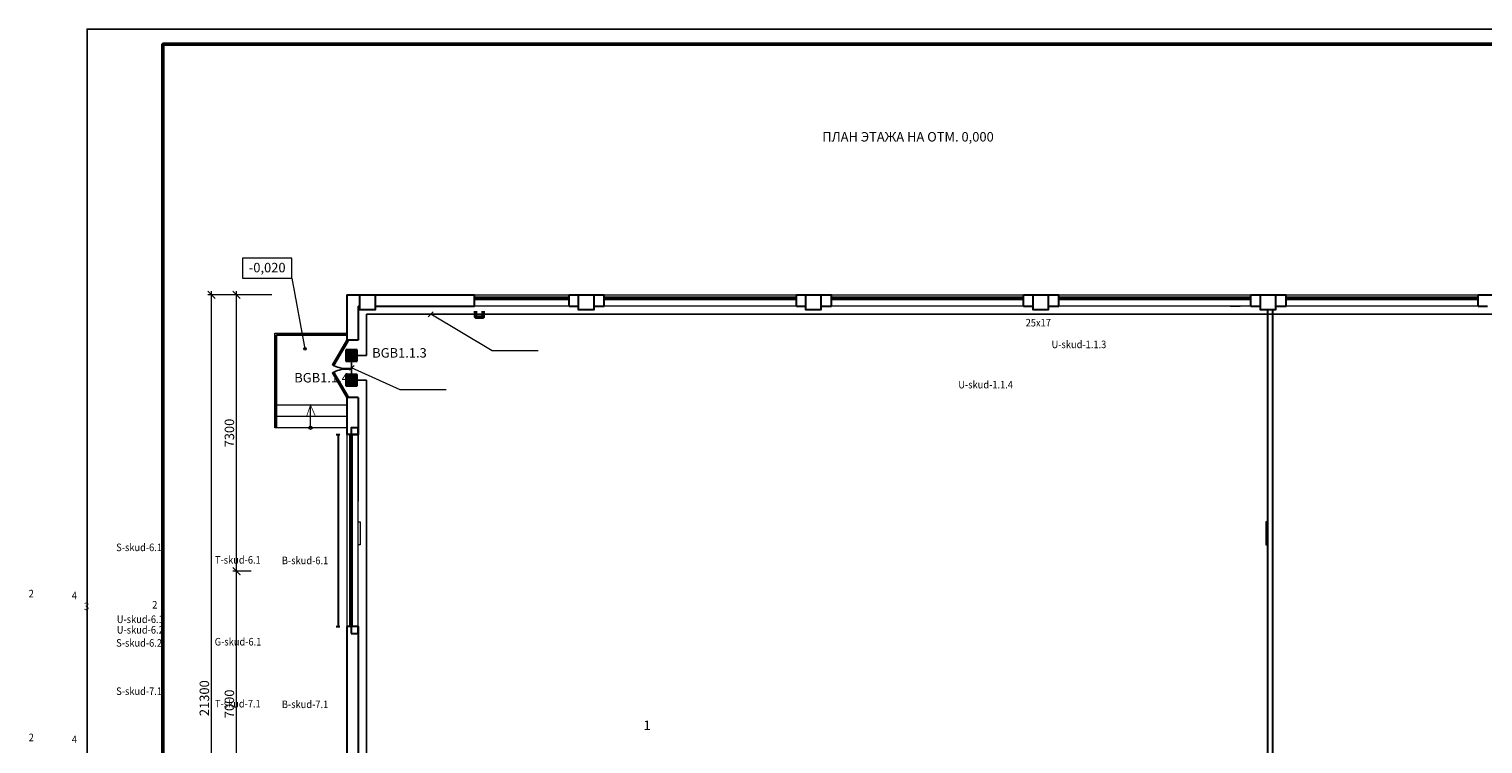
# Model space of a CAD drawing. Units: inches. Extents: x 138277 to 3323690, y -1972844 to -119741.
# Drawn here: x 1405796 to 1444176, y -1949718 to -1930844 of the extents above; entities that cross this region are included whole.
import ezdxf
from ezdxf.enums import TextEntityAlignment as Align

# ---------------------------------------------------------------- set-up
doc = ezdxf.new("R2010")
doc.units = ezdxf.units.IN
doc.header["$MEASUREMENT"] = 0
for name, color, linetype in [('ARC_461_AUFZUEGE', 252, 'Continuous'), ('АУПС_извещатели', 10, 'Continuous'), ('АУПС_маркировка', 7, 'Continuous'), ('перегор', 252, 'Continuous'), ('СКУД оборудование', 140, 'Continuous'), ('ТЕКСТ', 7, 'Continuous'), ('ШС питание', 5, 'Continuous'), ('ШС СКУД', 1, 'Continuous'), ('ШС СОС', 30, 'Continuous'), ('ШС считыватели', 3, 'Continuous')]:
    doc.layers.add(name, color=color, linetype=linetype)
for name, color, linetype, lineweight in [('Кабели совместная прокладка', 140, 'Continuous', 53), ('Размер2', 7, 'Continuous', 20), ('Размеры', 7, 'Continuous', 20), ('Экспл', 252, 'Continuous', 25)]:
    doc.layers.add(name, color=color, linetype=linetype, lineweight=lineweight)
doc.styles.add('ISOCPEUR', font='isocpeur.ttf')
doc.styles.get("Standard").update_dxf_attribs({"font": 'arial.ttf'})
doc.styles.add('STYLE1', font='arial.ttf', dxfattribs={"width": 0.85, "height": 250})
doc.linetypes.add('ограждение1', pattern='A,6.35,-2.54,[133,ltypeshp.shx,S=2.54,R=0,X=-2.54,Y=0],-2.54,25.4', length=36.83)
doc.dimstyles.new('222', dxfattribs={"dimtxt": 250, "dimasz": 200, "dimexe": 100, "dimexo": 150, "dimgap": 65, "dimtad": 1, "dimdec": 0, "dimdsep": 46, "dimtxsty": 'STYLE1', "dimblk": 'ARCHTICK', "dimcen": 200, "dimdle": 100, "dimclrd": 256, "dimclre": 256, "dimclrt": 256, "dimadec": 0, "dimazin": 0, "dimtfac": 75, "dimtdec": 0, "dimtofl": 0, "dimtmove": 1, "dimatfit": 3, "dimldrblk": 'NONE', "dimfxl": 100, "dimtolj": 1, "dimtzin": 0, "dimlwd": -1, "dimlwe": -1, "dimarcsym": 0})

# ---------------------------------------------------------------- blocks, each defined once
blk = doc.blocks.new('_ArchTick')
at = {"layer": 'Размеры', "color": 0, "const_width": 0.15}
blk.add_lwpolyline([(-0.5, -0.5), (0.5, 0.5)], dxfattribs=at)
blk = doc.blocks.new('*D773')
at = {"layer": 'Defpoints', "color": 0, "ltscale": 50, "transparency": 16777216}
for p in [(1411274, -1945160), (1411807, -1945160), (1411807, -1952160)]:
    blk.add_point(p, dxfattribs=at)
at = {"layer": 'Размер2', "ltscale": 50, "transparency": 16777216}
for p, q in [((1411274, -1952260), (1411274, -1945060)), ((1411657, -1945160), (1411174, -1945160)), ((1411657, -1952160), (1411174, -1952160))]:
    blk.add_line(p, q, dxfattribs=at)
at = {"layer": 'Размер2', "ltscale": 50, "transparency": 16777216, "xscale": 200, "yscale": 200, "zscale": 200}
for p, rotation in [((1411274, -1945160), 90), ((1411274, -1952160), 270)]:
    blk.add_blockref('_ArchTick', p, dxfattribs=dict(at, rotation=rotation))
at = {"layer": 'Размер2', "lineweight": 25, "ltscale": 50, "transparency": 16777216, "insert": (1411084, -1948660), "char_height": 250, "attachment_point": 5, "rotation": 90, "style": 'ISOCPEUR'}
blk.add_mtext('\\A1;7000', dxfattribs=at)
blk = doc.blocks.new('_None')
blk = doc.blocks.new('*D774')
at = {"layer": 'Defpoints', "color": 0, "ltscale": 50, "transparency": 16777216}
for p in [(1411274, -1937860), (1412338, -1937860), (1411807, -1945160)]:
    blk.add_point(p, dxfattribs=at)
at = {"layer": 'Размер2', "ltscale": 50, "transparency": 16777216}
for p, q in [((1411274, -1945260), (1411274, -1937760)), ((1412188, -1937860), (1411174, -1937860)), ((1411657, -1945160), (1411174, -1945160))]:
    blk.add_line(p, q, dxfattribs=at)
at = {"layer": 'Размер2', "ltscale": 50, "transparency": 16777216, "xscale": 200, "yscale": 200, "zscale": 200}
for p, rotation in [((1411274, -1937860), 90), ((1411274, -1945160), 270)]:
    blk.add_blockref('_ArchTick', p, dxfattribs=dict(at, rotation=rotation))
at = {"layer": 'Размер2', "lineweight": 25, "ltscale": 50, "transparency": 16777216, "insert": (1411084, -1941510), "char_height": 250, "attachment_point": 5, "rotation": 90, "style": 'ISOCPEUR'}
blk.add_mtext('\\A1;7300', dxfattribs=at)
blk = doc.blocks.new('*D775')
at = {"layer": 'Defpoints', "color": 0, "ltscale": 50, "transparency": 16777216}
for p in [(1410613, -1937860), (1412357, -1937860), (1412323, -1959160)]:
    blk.add_point(p, dxfattribs=at)
at = {"layer": 'Размер2', "ltscale": 50, "transparency": 16777216}
for p, q in [((1410613, -1959260), (1410613, -1937760)), ((1412207, -1937860), (1410513, -1937860)), ((1412173, -1959160), (1410513, -1959160))]:
    blk.add_line(p, q, dxfattribs=at)
at = {"layer": 'Размер2', "ltscale": 50, "transparency": 16777216, "xscale": 200, "yscale": 200, "zscale": 200}
for p, rotation in [((1410613, -1937860), 90), ((1410613, -1959160), 270)]:
    blk.add_blockref('_ArchTick', p, dxfattribs=dict(at, rotation=rotation))
at = {"layer": 'Размер2', "lineweight": 25, "ltscale": 50, "transparency": 16777216, "insert": (1410423, -1948510), "char_height": 250, "attachment_point": 5, "rotation": 90, "style": 'ISOCPEUR'}
blk.add_mtext('\\A1;21300', dxfattribs=at)
blk = doc.blocks.new('*U36')
for p, q in [((0, 0), (0, -100)), ((750, 0), (750, -100))]:
    blk.add_line(p, q)
blk.add_lwpolyline([(0, 0), (650, 375), (671, 337), (22, -38)], close=True)
blk.add_arc((0, 0), 750, 0, 30)
blk = doc.blocks.new('BGB')
at = {"layer": 'АУПС_извещатели', "true_color": 0xfcfcfc}
h = blk.add_hatch(color=7, dxfattribs=at)
h.dxf.hatch_style = 1
h.paths.add_polyline_path([(0, 300), (0, 0), (300, 0), (300, 300)])
at = {"layer": 'СКУД оборудование', "lineweight": 30}
h = blk.add_hatch(color=256, dxfattribs=at)
h.paths.add_polyline_path([(0, 300), (0, 210), (300, 210), (300, 300)])
h.paths.add_polyline_path([(0, 90), (0, 0), (300, 0), (300, 90)])
for p, q in [((0, 300), (0, 0)), ((300, 300), (0, 300)), ((0, 0), (300, 0)), ((300, 0), (300, 300))]:
    blk.add_line(p, q, dxfattribs=at)
for points in [[(0, 210), (300, 210)], [(0, 90), (300, 90)]]:
    blk.add_lwpolyline(points, dxfattribs=at)
at = {"layer": 'АУПС_маркировка'}
blk.add_attdef('БУКВ', (0, 477), '', height=250, dxfattribs=at)
blk = doc.blocks.new('*U979')
at = {"color": 7}
blk.add_lwpolyline([(608.14, -192.95), (1202.14, -192.95), (1202.14, 227.05), (608.14, 227.05)], close=True, dxfattribs=at)
at = {"color": 7, "lineweight": 50}
blk.add_lwpolyline([(628.14, -186.95), (1197.14, -186.95), (1197.14, 223.05), (628.14, 223.05)], close=True, dxfattribs=at)
at = {"color": 7, "style": 'ISOCPEUR'}
for tag, height, p in [('SHIFR', 5, (1109.78, -139.28)), ('List', 3.5, (1169.91, -168.47)), ('Listov', 3.5, (1186.69, -168.47)), ('DISCRIP_1', 3.5, (1112.14, -176.79)), ('DISCRIP_3', 3.5, (1112.14, -185.63)), ('FORMAT', 2.5, (1172.14, -190.96))]:
    blk.add_attdef(tag, text='', height=height, dxfattribs=at).set_placement(p, align=Align.CENTER)
for tag, p in [('GIP', (1014.41, -160.58)), ('GIPFAM', (1034.41, -160.58)), ('RAZRAB', (1014.41, -165.58)), ('PROV', (1014.41, -170.58)), ('PROVFAM', (1034.41, -170.58)), ('GRAFA4', (1014.41, -175.58)), ('GRAFA4FAM', (1034.41, -175.58)), ('NKONTR', (1014.41, -180.58)), ('NKONTRFAM', (1034.41, -180.58))]:
    blk.add_attdef(tag, p, '', height=2.5, dxfattribs=at)

msp = doc.modelspace()

# ---------------------------------------------------------------- linework, layer by layer
at = {"color": 7, "lineweight": 0, "ltscale": 50}
for p, q in [((1412730.58244, -1937417.33492), (1413078.9476, -1939286.25195)), ((1412281.13381, -1938869.71543), (1414181.13381, -1938869.71543)), ((1412281.13381, -1941369.71543), (1412281.13381, -1938869.71543)), ((1414181.13381, -1940769.71543), (1412281.13381, -1940769.71543)), ((1413226.13381, -1941369.71543), (1413226.13381, -1940769.71543)), ((1414181.13381, -1941069.71543), (1412281.13381, -1941069.71543)), ((1414181.13381, -1941369.71543), (1412281.13381, -1941369.71543)), ((1414481.13381, -1941549.71543), (1414481.13381, -1943305.14857))]:
    msp.add_line(p, q, dxfattribs=at)
at = {"color": 7, "lineweight": 30, "ltscale": 50}
for p, q in [((1414181.13381, -1937859.71543), (1417551.13381, -1937859.71543)), ((1414181.13381, -1937859.71543), (1414181.13381, -1939059.71543)), ((1414481.13381, -1938159.71543), (1414531.13381, -1938159.71543)), ((1414481.13381, -1938159.71543), (1414481.13381, -1939059.71543)), ((1414931.13381, -1938159.71543), (1417551.13381, -1938159.71543)), ((1417551.13381, -1938159.71543), (1417551.13381, -1937859.71543)), ((1420051.13381, -1937930.96418), (1417551.13381, -1937930.96418)), ((1420051.13381, -1937980.96418), (1417551.13381, -1937980.96418)), ((1420051.13381, -1937859.71543), (1420981.248, -1937859.71543)), ((1420051.13381, -1938159.71543), (1420051.13381, -1937859.71543)), ((1420051.13381, -1938159.71543), (1420301.19091, -1938159.71543)), ((1420701.19091, -1938159.71543), (1420981.248, -1938159.71543)), ((1420981.248, -1938159.71543), (1420981.248, -1937859.71543)), ((1426051.13381, -1937930.96418), (1420981.248, -1937930.96418)), ((1426051.13381, -1937980.96418), (1420981.248, -1937980.96418)), ((1426051.13381, -1937859.71543), (1426981.248, -1937859.71543)), ((1426051.13381, -1938159.71543), (1426051.13381, -1937859.71543)), ((1426051.13381, -1938159.71543), (1426301.19091, -1938159.71543)), ((1426701.19091, -1938159.71543), (1426981.248, -1938159.71543)), ((1426981.248, -1938159.71543), (1426981.248, -1937859.71543)), ((1432051.13381, -1937930.96418), (1426981.248, -1937930.96418)), ((1432051.13381, -1937980.96418), (1426981.248, -1937980.96418)), ((1432051.13381, -1937859.71543), (1432981.248, -1937859.71543)), ((1432051.13381, -1937859.71543), (1432981.248, -1937859.71543)), ((1432051.13381, -1938159.71543), (1432051.13381, -1937859.71543)), ((1432051.13381, -1938159.71543), (1432301.19091, -1938159.71543)), ((1432051.13381, -1938159.71543), (1432301.19091, -1938159.71543)), ((1432701.19091, -1938159.71543), (1432981.248, -1938159.71543)), ((1432701.19091, -1938159.71543), (1432981.248, -1938159.71543)), ((1432981.248, -1938159.71543), (1432981.248, -1937859.71543)), ((1438051.13381, -1937930.96418), (1432981.248, -1937930.96418)), ((1438051.13381, -1937980.96418), (1432981.248, -1937980.96418)), ((1438051.13381, -1937859.71543), (1438981.248, -1937859.71543)), ((1438051.13381, -1937859.71543), (1438981.248, -1937859.71543)), ((1438051.13381, -1938159.71543), (1438051.13381, -1937859.71543)), ((1438051.13381, -1938159.71543), (1438301.19091, -1938159.71543)), ((1438051.13381, -1938159.71543), (1438301.19091, -1938159.71543)), ((1438701.19091, -1938159.71543), (1438981.248, -1938159.71543)), ((1438701.19091, -1938159.71543), (1438981.248, -1938159.71543)), ((1438981.248, -1938159.71543), (1438981.248, -1937859.71543)), ((1444051.13381, -1937930.96418), (1438981.248, -1937930.96418)), ((1444051.13381, -1937980.96418), (1438981.248, -1937980.96418)), ((1444051.13381, -1937859.71543), (1445951.13381, -1937859.71543)), ((1444051.13381, -1938159.71543), (1444051.13381, -1937859.71543)), ((1444051.13381, -1938159.71543), (1444301.19091, -1938159.71543)), ((1414481.13381, -1939059.71543), (1414181.13381, -1939059.71543)), ((1414181.13381, -1940569.71543), (1414181.13381, -1941549.71543)), ((1414481.13381, -1940569.71543), (1414181.13381, -1940569.71543)), ((1414481.13381, -1940569.71543), (1414481.13381, -1941549.71543)), ((1413903.15172, -1941549.71543), (1414003.15172, -1941549.71543)), ((1413953.15172, -1941549.71543), (1413953.15172, -1946619.71543)), ((1414481.13381, -1941549.71543), (1414181.13381, -1941549.71543)), ((1414273.25895, -1946619.71543), (1414273.25895, -1941549.71543)), ((1414323.25895, -1946619.71543), (1414323.25895, -1941549.71543)), ((1413903.15172, -1946619.71543), (1414003.15172, -1946619.71543)), ((1414181.13381, -1946619.71543), (1414181.13381, -1950299.71543)), ((1414481.13381, -1946619.71543), (1414181.13381, -1946619.71543)), ((1414481.13381, -1946619.71543), (1414481.13381, -1950299.71543))]:
    msp.add_line(p, q, dxfattribs=at)
at = {"color": 7, "ltscale": 50}
msp.add_line((1437499.50949, -1938159.71543), (1437768.43779, -1938159.71543), dxfattribs=at)
at = {"color": 7, "lineweight": 25, "ltscale": 50}
msp.add_line((1438621.13381, -1947558.20408), (1438621.13381, -1945570.2195), dxfattribs=at)
at = {"color": 7, "lineweight": 0, "ltscale": 50}
for points in [[(1411433.61334, -1937417.33492), (1412730.58244, -1937417.33492), (1412730.58244, -1936891.55094), (1411433.61334, -1936891.55094)], [(1420051.13381, -1938159.71543), (1417551.13381, -1938159.71543), (1417551.13381, -1937859.71543), (1420051.13381, -1937859.71543)], [(1426051.13381, -1938159.71543), (1420981.248, -1938159.71543), (1420981.248, -1937859.71543), (1426051.13381, -1937859.71543)], [(1432051.13381, -1938159.71543), (1426981.248, -1938159.71543), (1426981.248, -1937859.71543), (1432051.13381, -1937859.71543)], [(1438051.13381, -1938159.71543), (1432981.248, -1938159.71543), (1432981.248, -1937859.71543), (1438051.13381, -1937859.71543)], [(1444051.13381, -1938159.71543), (1438981.248, -1938159.71543), (1438981.248, -1937859.71543), (1444051.13381, -1937859.71543)], [(1414481.13381, -1946619.71543), (1414481.13381, -1941549.71543), (1414181.13381, -1941549.71543), (1414181.13381, -1946619.71543)], [(1414481.13381, -1943854.95676), (1414534.52677, -1943854.95676), (1414534.52677, -1944464.47409), (1414481.13381, -1944464.47409)], [(1438501.13381, -1943854.95676), (1438447.74086, -1943854.95676), (1438447.74086, -1944464.47409), (1438501.13381, -1944464.47409)]]:
    msp.add_lwpolyline(points, close=True, dxfattribs=at)
at = {"color": 7, "lineweight": 30, "ltscale": 50}
for points in [[(1414531.13381, -1937859.71543), (1414931.13381, -1937859.71543), (1414931.13381, -1938259.71543), (1414531.13381, -1938259.71543)], [(1420301.19091, -1937859.71543), (1420701.19091, -1937859.71543), (1420701.19091, -1938259.71543), (1420301.19091, -1938259.71543)], [(1426301.19091, -1937859.71543), (1426701.19091, -1937859.71543), (1426701.19091, -1938259.71543), (1426301.19091, -1938259.71543)], [(1432301.19091, -1937859.71543), (1432701.19091, -1937859.71543), (1432701.19091, -1938259.71543), (1432301.19091, -1938259.71543)], [(1438301.19091, -1937859.71543), (1438701.19091, -1937859.71543), (1438701.19091, -1938259.71543), (1438301.19091, -1938259.71543)], [(1414301.13381, -1941549.71543), (1414481.13381, -1941549.71543), (1414481.13381, -1941369.71543), (1414301.13381, -1941369.71543)], [(1414301.13381, -1946799.71543), (1414481.13381, -1946799.71543), (1414481.13381, -1946619.71543), (1414301.13381, -1946619.71543)]]:
    msp.add_lwpolyline(points, close=True, dxfattribs=at)
at = {"color": 7, "lineweight": 0, "ltscale": 50, "const_width": 20}
msp.add_lwpolyline([(1413355.5794, -1941069.71543), (1413226.13381, -1940769.71543), (1413121.8907, -1941069.71543)], dxfattribs=at)
at = {"color": 7, "lineweight": 0, "ltscale": 50}
for centre, radius in [((1413078.9476, -1939286.25195), 33.89573), ((1413226.13381, -1941369.71543), 42.14667)]:
    msp.add_circle(centre, radius, dxfattribs=at)
at = {"layer": 'ARC_461_AUFZUEGE', "color": 7, "linetype": 'Continuous', "lineweight": 15, "ltscale": 200}
for p, q in [((1416332.98784, -1938437.71255), (1416464.5404, -1938306.15999)), ((1414242.58001, -1939853.77289), (1414374.13257, -1939722.22034))]:
    msp.add_line(p, q, dxfattribs=at)
at = {"layer": 'ARC_461_AUFZUEGE', "color": 7, "lineweight": 15}
for points in [[(1418025.3022, -1939338.56078), (1416398.76412, -1938371.93627)], [(1419238.8767, -1939338.56078), (1418025.3022, -1939338.56078)], [(1415588.85595, -1940369.38265), (1414308.35629, -1939787.99662)], [(1416802.43045, -1940369.38265), (1415588.85595, -1940369.38265)]]:
    msp.add_lwpolyline(points, dxfattribs=at)
at = {"layer": 'Кабели совместная прокладка', "ltscale": 30}
msp.add_lwpolyline([(1417584.95256, -1938294.10324), (1417584.95256, -1938449.7693), (1417784.39048, -1938449.7693), (1417784.39048, -1938294.10324)], dxfattribs=at)
at = {"layer": 'перегор', "color": 7, "lineweight": 30, "ltscale": 50}
for p, q in [((1438501.13381, -1950159.71543), (1438501.13381, -1938259.71543)), ((1438621.13381, -1938259.71543), (1438621.13381, -1950459.71543))]:
    msp.add_line(p, q, dxfattribs=at)
at = {"layer": 'ШС СОС', "ltscale": 30}
for p, q in [((1446371.69759, -1938371.93627), (1414702.91135, -1938371.93627)), ((1414702.91135, -1938371.93627), (1414702.91135, -1939459.55147)), ((1414308.35629, -1939609.55147), (1414308.35629, -1939966.44177)), ((1414458.35629, -1939459.55147), (1414702.91135, -1939459.55147)), ((1414458.35629, -1940116.44177), (1414702.91135, -1940116.44177)), ((1414702.91135, -1940116.44177), (1414702.91135, -1957177.76873))]:
    msp.add_line(p, q, dxfattribs=at)
at = {"layer": 'Экспл', "color": 7, "linetype": 'ограждение1', "lineweight": 30, "ltscale": 15}
for p, q in [((1412331.13381, -1938919.71543), (1414181.13381, -1938919.71543)), ((1412331.13381, -1941369.71543), (1412331.13381, -1938919.71543))]:
    msp.add_line(p, q, dxfattribs=at)

# ---------------------------------------------------------------- block references
at = {"xscale": 100, "yscale": 100, "zscale": 100}
msp.add_blockref('*U979', (1346515.26441, -1953549.18061), dxfattribs=at)
at = {"layer": 'АУПС_извещатели', "lineweight": 30}
ref = msp.add_blockref('BGB', (1414158.35629, -1939609.55147), dxfattribs=at)
ref.add_attrib('БУКВ', 'BGB1.1.3', (1414853.68246, -1939517.53837), dxfattribs={"layer": 'АУПС_маркировка', "height": 250, "style": 'ISOCPEUR'})
ref = msp.add_blockref('BGB', (1414158.35629, -1940266.44177), dxfattribs=at)
ref.add_attrib('БУКВ', 'BGB1.1.4', (1412797.37842, -1940174.42866), dxfattribs={"layer": 'АУПС_маркировка', "height": 250, "style": 'ISOCPEUR'})
at = {"layer": 'Экспл', "color": 7, "ltscale": 50, "xscale": -1, "rotation": 89.83919556470858}
msp.add_blockref('*U36', (1414181.13381, -1939059.71543), dxfattribs=at)
at = {"layer": 'Экспл', "color": 7, "ltscale": 50, "rotation": 90.16080443529141}
msp.add_blockref('*U36', (1414181.13381, -1940570.06253), dxfattribs=at)

# ---------------------------------------------------------------- texts
at = {"color": 7, "lineweight": 0, "ltscale": 50, "style": 'ISOCPEUR'}
msp.add_text('-0,020', height=250, dxfattribs=at).set_placement((1411596.97355, -1937266.77449))
at = {"layer": 'Кабели совместная прокладка', "color": 7, "ltscale": 30, "char_height": 200, "width": 1119.5527991, "attachment_point": 7, "style": 'ISOCPEUR'}
for s, insert in [('\\pi73.834;{\\W0.9;25x17}', (1417338.43831, -1938696.2861)), ('\\pi73.834;{\\W0.9;2}', (1391019.3517, -1945848.97172)), ('\\pi73.834;{\\W0.9;4}', (1392157.72741, -1945898.49934)), ('\\pi73.834;{\\W0.9;3}', (1392477.93077, -1946186.68491)), ('\\pi73.834;{\\W0.9;2}', (1394279.54788, -1946144.52961, 0.52965)), ('\\pi73.834;{\\W0.9;2}', (1391019.3517, -1949646.81934)), ('\\pi73.834;{\\W0.9;4}', (1392157.72741, -1949696.34695))]:
    msp.add_mtext(s, dxfattribs=dict(at, insert=insert))
at = {"layer": 'ТЕКСТ', "color": 7, "style": 'ISOCPEUR'}
msp.add_text('ПЛАН ЭТАЖА НА ОТМ. 0,000', height=250, dxfattribs=at).set_placement((1426735.60991, -1933813.49718))
at = {"layer": 'ШС питание', "ltscale": 30, "char_height": 200, "width": 1119.5527991, "attachment_point": 7, "style": 'ISOCPEUR'}
for s, insert in [('\\pi73.834;{\\W0.9;В-skud-6.1}', (1397702.4011, -1944973.31701, 1.0593)), ('\\pi73.834;{\\W0.9;G-skud-6.1}', (1395928.99769, -1947119.08709)), ('\\pi73.834;{\\W0.9;B-skud-7.1}', (1397702.4011, -1948771.16462, 1.0593))]:
    msp.add_mtext(s, dxfattribs=dict(at, insert=insert))
at = {"layer": 'ШС СКУД', "ltscale": 30, "char_height": 200, "width": 1119.5527991, "attachment_point": 7, "style": 'ISOCPEUR'}
for s, insert in [('\\pi73.834;{\\W0.9;T-skud-6.1}', (1395935.26661, -1944957.50313)), ('\\pi73.834;{\\W0.9;T-skud-7.1}', (1395935.26661, -1948755.35075))]:
    msp.add_mtext(s, dxfattribs=dict(at, insert=insert))
at = {"layer": 'ШС СОС', "color": 5, "linetype": 'Continuous', "char_height": 200, "width": 1119.5527991, "attachment_point": 7, "style": 'ISOCPEUR'}
for s, insert in [('\\pi73.834;{\\W0.9;\\C30;U-skud-1.1.3}', (1418021.69483, -1939269.40189)), ('\\pi73.834;{\\W0.9;\\C30;U-skud-1.1.4}', (1415559.03943, -1940331.35403)), ('\\pi73.834;{\\W0.9;\\C30;U-skud-6.1}', (1393344.62503, -1946526.50093)), ('\\pi73.834;{\\W0.9;\\C30;U-skud-6.2}', (1393344.62503, -1946804.64531))]:
    msp.add_mtext(s, dxfattribs=dict(at, insert=insert))
at = {"layer": 'ШС считыватели', "ltscale": 30, "char_height": 200, "width": 1119.5527991, "attachment_point": 7, "style": 'ISOCPEUR'}
for s, insert in [('\\pi73.834;{\\W0.9;S-skud-6.1}', (1393329.0315, -1944628.0003)), ('\\pi73.834;{\\W0.9;S-skud-6.2}', (1393329.0315, -1947151.12072)), ('\\pi73.834;{\\W0.9;S-skud-7.1}', (1393329.0315, -1948425.84791))]:
    msp.add_mtext(s, dxfattribs=dict(at, insert=insert))
at = {"layer": 'Экспл', "color": 7, "ltscale": 50, "style": 'ISOCPEUR'}
msp.add_text('1', height=250, dxfattribs=at).set_placement((1422017.66835, -1949350.81598))

# ---------------------------------------------------------------- dimensions: what is measured, and where the dimension line sits
at = {"layer": 'Размер2', "color": 7, "lineweight": 25, "ltscale": 50}
for base, p1, p2, angle, picture, middle in [((1410612.60464, -1937859.71543), (1412322.73276, -1959159.71543), (1412357.48255, -1937859.71543), 90, '*D775', (1410422.60464, -1948509.71543)), ((1411273.63712, -1937859.71543), (1411807.00625, -1945159.71543), (1412338.35532, -1937859.71543), 270, '*D774', (1411083.63712, -1941509.71543)), ((1411273.63712, -1945159.71543), (1411807.00625, -1952159.71543), (1411807.00625, -1945159.71543), 270, '*D773', (1411083.63712, -1948659.71543))]:
    dim = msp.add_linear_dim(base=base, p1=p1, p2=p2, angle=angle, dimstyle='222', override={"dimtxsty": 'ISOCPEUR'}, dxfattribs=at)
    dim.commit()
    dim.dimension.update_dxf_attribs({"geometry": picture, "text_midpoint": middle})

doc.saveas('drawing.dxf')
